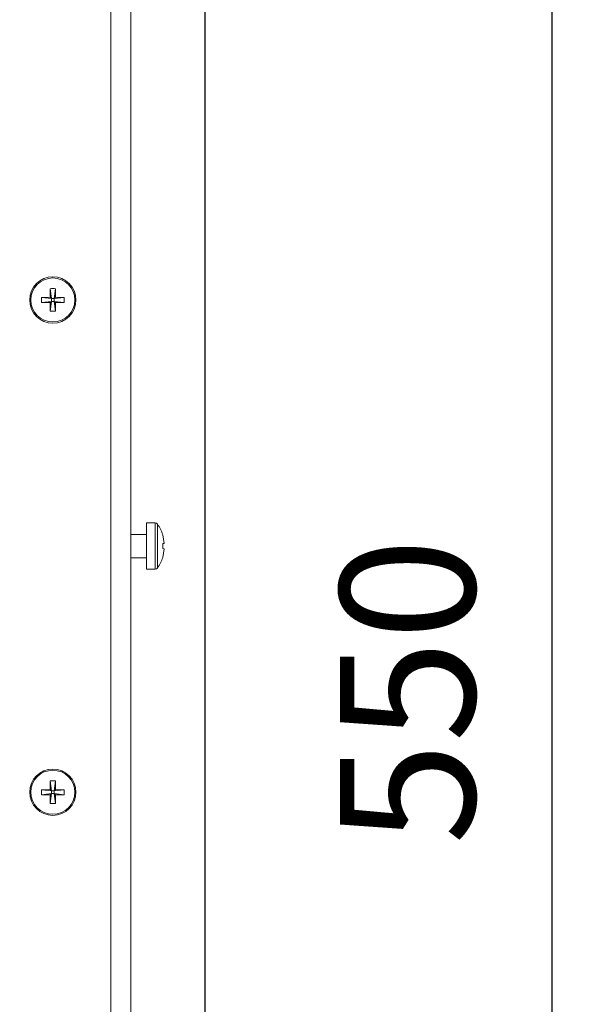
# Model space of a CAD drawing. Units: millimetres. Extents: x 0 to 841, y 0 to 594.
# Drawn here: x 560 to 572, y 74 to 95 of the extents above; entities that cross this region are included whole.
import ezdxf

# ---------------------------------------------------------------- set-up
doc = ezdxf.new("R2010")
doc.units = ezdxf.units.MM
doc.layers.add('DIM-02', color=1, linetype='Continuous')
doc.styles.get("Standard").update_dxf_attribs({"font": 'arial.ttf'})
doc.dimstyles.new('AM_ISO', dxfattribs={"dimscale": 0.8, "dimtxt": 3.5, "dimasz": 2.5, "dimexe": 1, "dimexo": 1, "dimgap": 1.5, "dimtad": 1, "dimdsep": 46, "dimtxsty": 'Standard', "dimcen": 0, "dimclrd": 256, "dimclre": 256, "dimclrt": 2, "dimadec": 0, "dimazin": 2, "dimtp": 0.1, "dimtm": 0.1, "dimtfac": 0.71, "dimtdec": 3, "dimtmove": 0, "dimatfit": 3, "dimfxl": 1, "dimlwd": -1, "dimlwe": -1, "dimarcsym": 0})

# ---------------------------------------------------------------- blocks, each defined once
blk = doc.blocks.new('*D95')
at = {"layer": 'Defpoints', "color": 0}
for p in [(563.57, 117.519), (563.57, 63.298), (533.32, 62.58)]:
    blk.add_point(p, dxfattribs=at)
at = {"layer": 'DIM-02', "linetype": 'Continuous'}
for p, q in [((533.32, 63.38), (533.32, 118.319)), ((563.57, 64.098), (563.57, 118.319)), ((535.32, 117.519), (561.57, 117.519))]:
    blk.add_line(p, q, dxfattribs=at)
at = {"layer": 'DIM-02'}
for points in [[(535.32, 117.852), (535.32, 117.186), (533.32, 117.519)], [(561.57, 117.186), (561.57, 117.852), (563.57, 117.519)]]:
    blk.add_solid(points, dxfattribs=at)
at = {"layer": 'DIM-02', "color": 2, "insert": (548.445, 120.149), "char_height": 2.8, "attachment_point": 5}
blk.add_mtext('255', dxfattribs=at)
blk = doc.blocks.new('*D103')
at = {"layer": 'Defpoints', "color": 0}
for p in [(561.611, 113.76), (560.117, 47.742), (570.756, 47.742)]:
    blk.add_point(p, dxfattribs=at)
at = {"layer": 'DIM-02', "linetype": 'Continuous'}
for p, q in [((562.411, 113.76), (571.556, 113.76)), ((570.756, 111.76), (570.756, 49.742)), ((560.917, 47.742), (571.556, 47.742))]:
    blk.add_line(p, q, dxfattribs=at)
at = {"layer": 'DIM-02'}
for points in [[(571.09, 111.76), (570.423, 111.76), (570.756, 113.76)], [(570.423, 49.742), (571.09, 49.742), (570.756, 47.742)]]:
    blk.add_solid(points, dxfattribs=at)
at = {"layer": 'DIM-02', "color": 2, "insert": (568.127, 80.751), "char_height": 2.8, "attachment_point": 5, "rotation": 90}
blk.add_mtext('550', dxfattribs=at)

msp = doc.modelspace()

# ---------------------------------------------------------------- linework, layer by layer
at = {"color": 3, "linetype": 'Continuous', "lineweight": 15}
for p, q in [((561.611, 113.76), (561.611, 53.76)), ((562.031, 68.253), (562.031, 113.76)), ((560.355, 88.916), (560.358, 89.094)), ((560.383, 88.888), (560.358, 89.094)), ((560.463, 89.094), (560.439, 88.888)), ((560.466, 88.916), (560.463, 89.094)), ((560.355, 88.916), (560.177, 88.913)), ((560.177, 88.913), (560.383, 88.888)), ((560.177, 88.808), (560.177, 88.913)), ((560.383, 88.832), (560.177, 88.808)), ((560.177, 88.808), (560.355, 88.805)), ((560.355, 88.916), (560.383, 88.888)), ((560.355, 88.805), (560.383, 88.832)), ((560.355, 88.805), (560.358, 88.627)), ((560.358, 88.627), (560.383, 88.832)), ((560.383, 88.888), (560.383, 88.832)), ((560.439, 88.888), (560.383, 88.888)), ((560.383, 88.832), (560.439, 88.832)), ((560.439, 88.888), (560.466, 88.916)), ((560.439, 88.888), (560.644, 88.913)), ((560.439, 88.832), (560.439, 88.888)), ((560.439, 88.832), (560.466, 88.805)), ((560.644, 88.808), (560.439, 88.832)), ((560.439, 88.832), (560.463, 88.627)), ((560.463, 88.627), (560.466, 88.805)), ((560.644, 88.913), (560.466, 88.916)), ((560.466, 88.805), (560.644, 88.808)), ((560.644, 88.913), (560.644, 88.808)), ((562.533, 84.24), (562.355, 84.24)), ((562.355, 84.24), (562.355, 83.28)), ((562.533, 83.28), (562.533, 84.24)), ((562.579, 83.304), (562.579, 84.216)), ((562.355, 84), (562.031, 84)), ((562.689, 83.994), (562.723, 83.816)), ((562.723, 83.816), (562.689, 83.813)), ((562.723, 83.705), (562.689, 83.708)), ((562.723, 83.705), (562.689, 83.527)), ((562.031, 83.52), (562.355, 83.52)), ((562.355, 83.28), (562.533, 83.28)), ((560.355, 78.716), (560.358, 78.894)), ((560.383, 78.688), (560.358, 78.894)), ((560.463, 78.894), (560.439, 78.688)), ((560.466, 78.716), (560.463, 78.894)), ((560.355, 78.716), (560.177, 78.713)), ((560.177, 78.713), (560.383, 78.688)), ((560.177, 78.608), (560.177, 78.713)), ((560.383, 78.632), (560.177, 78.608)), ((560.177, 78.608), (560.355, 78.605)), ((560.355, 78.716), (560.383, 78.688)), ((560.355, 78.605), (560.383, 78.632)), ((560.355, 78.605), (560.358, 78.427)), ((560.358, 78.427), (560.383, 78.632)), ((560.383, 78.688), (560.383, 78.632)), ((560.439, 78.688), (560.383, 78.688)), ((560.383, 78.632), (560.439, 78.632)), ((560.439, 78.688), (560.466, 78.716)), ((560.439, 78.688), (560.644, 78.713)), ((560.439, 78.632), (560.439, 78.688)), ((560.439, 78.632), (560.466, 78.605)), ((560.644, 78.608), (560.439, 78.632)), ((560.439, 78.632), (560.463, 78.427)), ((560.463, 78.427), (560.466, 78.605)), ((560.644, 78.713), (560.466, 78.716)), ((560.466, 78.605), (560.644, 78.608)), ((560.644, 78.713), (560.644, 78.608))]:
    msp.add_line(p, q, dxfattribs=at)
for centre, radius in [((560.411, 88.86), 0.48), ((560.411, 88.86), 0.456), ((560.411, 78.66), 0.48), ((560.411, 78.66), 0.456)]:
    msp.add_circle(centre, radius, dxfattribs=at)
for centre, radius, start, end in [((562.533, 84.183), 0.0576, 35.783, 90), ((561.947, 83.76), 0.78, 17.4804, 35.783), ((561.947, 83.76), 0.78, 324.217, 342.4962), ((562.533, 83.338), 0.0576, 270, 324.217)]:
    msp.add_arc(centre, radius, start, end, dxfattribs=at)
for points in [[(560.358, 89.094), (560.376, 89.095), (560.411, 89.096), (560.446, 89.095), (560.463, 89.094)], [(560.463, 88.627), (560.446, 88.626), (560.411, 88.625), (560.376, 88.626), (560.358, 88.627)], [(560.358, 78.894), (560.376, 78.895), (560.411, 78.896), (560.446, 78.895), (560.463, 78.894)], [(560.463, 78.427), (560.446, 78.426), (560.411, 78.425), (560.376, 78.426), (560.358, 78.427)]]:
    msp.add_open_spline(points, degree=3, dxfattribs=at)
msp.add_open_spline([(562.689, 83.708), (562.69, 83.725), (562.691, 83.76), (562.69, 83.795), (562.689, 83.813)], degree=3, knots=[0, 0, 0, 0, 0.4999957, 1, 1, 1, 1], dxfattribs=at)

# ---------------------------------------------------------------- dimensions: what is measured, and where the dimension line sits
at = {"layer": 'DIM-02', "color": 6, "linetype": 'Continuous'}
dim = msp.add_linear_dim(base=(563.57, 117.519), p1=(533.32, 62.58), p2=(563.57, 63.298), text='255', dimstyle='AM_ISO', dxfattribs=at)
dim.commit()
dim.dimension.update_dxf_attribs({"geometry": '*D95', "text_midpoint": (548.445, 120.149)})
dim = msp.add_linear_dim(base=(570.756, 47.742), p1=(561.611, 113.76), p2=(560.117, 47.742), angle=90, text='550', dimstyle='AM_ISO', dxfattribs=at)
dim.commit()
dim.dimension.update_dxf_attribs({"geometry": '*D103', "text_midpoint": (568.127, 80.751)})

doc.saveas('drawing.dxf')
